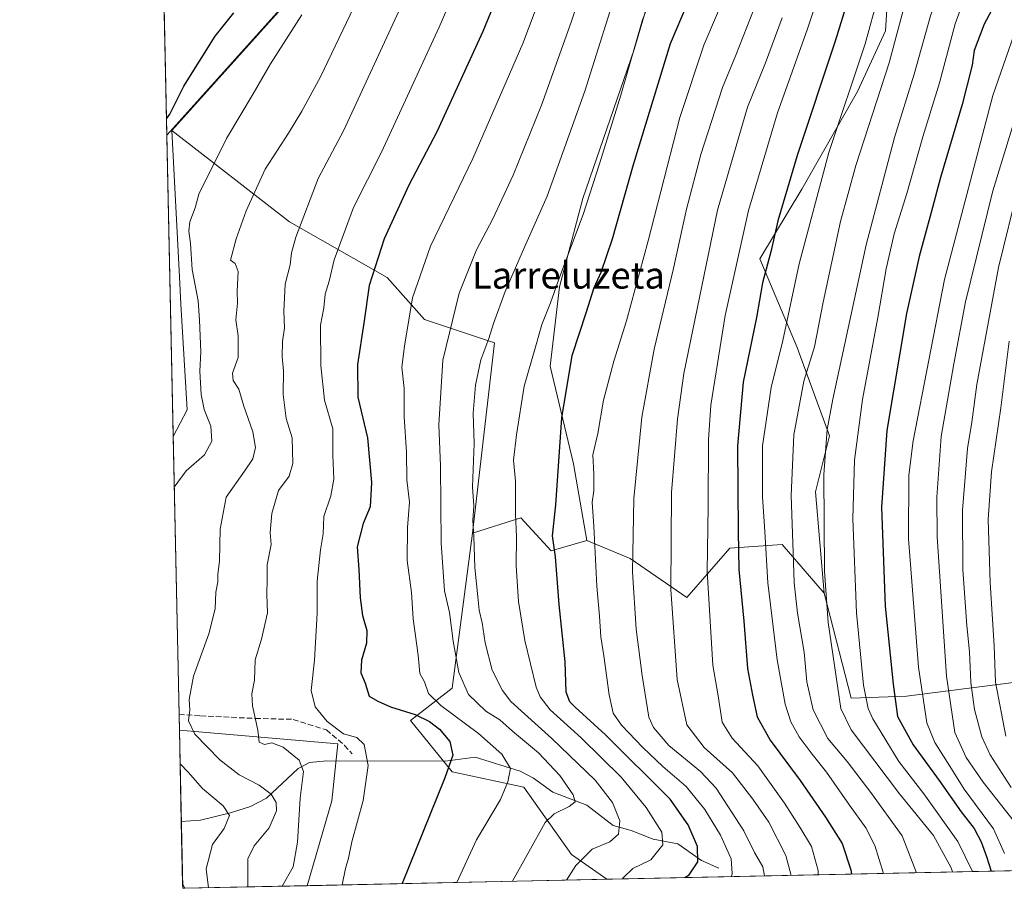
# Model space of a CAD drawing. Units: metres. Extents: x 644388 to 647835, y 4757713 to 4760099.
# Drawn here: x 644388 to 644682, y 4757713 to 4757973 of the extents above; entities that cross this region are included whole.
import ezdxf
from ezdxf.enums import TextEntityAlignment as Align

# ---------------------------------------------------------------- set-up
doc = ezdxf.new("R2010")
doc.units = ezdxf.units.M
doc.header["$MEASUREMENT"] = 0
doc.linetypes.add('DGN Style 3', pattern=[2.307223458686699, 1.648016756204785, -0.6592067024819142])
for name, color, linetype, lineweight in [('Arbolado forestal CxS', 92, 'Continuous', 0), ('Comarca CxS', 21, 'Continuous', 0), ('Comunidad Autónoma CxS', 142, 'Continuous', 0), ('Corriente natural lineal', 142, 'Continuous', 13), ('Curva de nivel maestra', 30, 'Continuous', 30), ('Curva de nivel normal', 30, 'Continuous', 0), ('Matorral CxS', 135, 'Continuous', 0), ('Municipio', 91, 'Continuous', 13), ('Municipio CxS', 4, 'Continuous', 0), ('Pastizal CxS', 92, 'Continuous', 0), ('Prado CxS', 92, 'Continuous', 0), ('Provincia CxS', 1, 'Continuous', 0), ('Senda', 7, 'DGN Style 3', 0), ('Texto cartográfico', 7, 'Continuous', 0)]:
    doc.layers.add(name, color=color, linetype=linetype, lineweight=lineweight)
doc.styles.add('Style-Arial', font='txt')

# ---------------------------------------------------------------- blocks, each defined once
blk = doc.blocks.new('*U11')
at = {"layer": 'Arbolado forestal CxS', "color": 92, "linetype": 'Continuous', "lineweight": 0}
blk.add_polyline3d([(644694.7034999998, 4758082.1711, 986.8712999999989), (644677.1303000003, 4758077.546900001, 985.929999999993), (644666.7440999999, 4758071.612299999, 986.368100000007), (644664.1815, 4758070.1479, 986.2458999999944), (644650.3079000004, 4758068.2983, 982.0770000000049), (644632.7346999999, 4758062.749299999, 977.1356999999989), (644623.4857000001, 4758062.749500001, 973.1760000000068), (644607.7622999996, 4758059.975099999, 966.8827000000019), (644605.3205000004, 4758059.267300001, 966.1750999999931), (644590.3161000004, 4758063.0571, 958.9162000000069), (644579.5062999995, 4758060.439300001, 955.4140000000043), (644537.4269000003, 4758045.9003, 940.7903999999982), (644524.9370999997, 4758040.6505, 936.8902999999991), (644522.3671000004, 4758038.380700001, 936.4360000000015), (644518.4571000002, 4758034.7807, 935.7635000000009), (644511.0571, 4758026.7009, 934.7884000000049), (644433.2379000002, 4757939.944499999, 924.8703999999999), (644435.4744999995, 4757896.090299999, 927.0834999999934), (644435.8936999999, 4757887.8729, 926.7801000000036), (644437.7878999999, 4757856.289899999, 926.9894000000058), (644433.6355, 4757848.238700001, 925.5148000000045), (644425.4776, 4758234.8891, 867.9379999999946)], dxfattribs=at)
for points in [[(644537.6971000005, 4757823.931299999, 969.4262000000017), (644546.8267000001, 4757814.038100001, 973.2220999999992), (644557.4785000002, 4757817.081700001, 977.8715999999986), (644570.4121000003, 4757811.754699999, 983.6061000000045), (644587.3904999997, 4757800.0615, 991.0201999999991), (644600.2282999996, 4757814.810900001, 997.2422999999982), (644615.9071000004, 4757815.9705, 1006.360700000005), (644628.5195000004, 4757801.387499999, 1013.714300000007), (644636.6017000005, 4757769.896500001, 1015.804199999999), (644653.1573000001, 4757770.470100001, 1025.677200000006), (644689.8586999997, 4757775.222300001, 1049.225600000005), (644689.0972999996, 4757756.1975, 1046.722399999999), (644700.1634999998, 4757729.690500001, 1043.145600000004), (644711.0478999997, 4757718.7981, 1048.110300000001), (644563.4749999996, 4757715.654800001, 967.3683000000019), (644552.8925000001, 4757723.0557, 962.4759000000049), (644538.6013000002, 4757743.276900001, 955.5463000000019), (644517.1539000003, 4757747.829299999, 949.3565999999993), (644504.7165000001, 4757763.2083, 949.609899999996), (644517.1542999997, 4757772.943299999, 957.3698000000004), (644523.2412999999, 4757819.365499999, 963.5366000000067)], [(644473.7323000003, 4757713.7432, 941.3034999999946), (644436.4900000002, 4757712.949999999, 926.1928000000044), (644435.4906000001, 4757760.319, 932.890400000004), (644482.9168999996, 4757756.201900001, 943.2789000000049), (644481.1382999998, 4757739.159299999, 942.4551000000066)]]:
    blk.add_polyline3d(points, close=True, dxfattribs=at)

msp = doc.modelspace()

# ---------------------------------------------------------------- linework, layer by layer
at = {"layer": 'Arbolado forestal CxS', "color": 92, "linetype": 'Continuous', "lineweight": 0, "extrusion": (-0.002904749386774381, 0.1376725837500937, 0.9904735342827559), "elevation": 654070.0398201133, "flags": 128}
msp.add_lwpolyline([(-744653.5924813859, -4697882.378248351), (-744653.5924813859, -4698190.658612332)], dxfattribs=at)
at = {"layer": 'Arbolado forestal CxS', "color": 92, "linetype": 'Continuous', "lineweight": 0, "extrusion": (0.005274736243026397, -0.2499939661073627, 0.9682330267386449), "elevation": -1185108.889401401, "flags": 128}
msp.add_lwpolyline([(744655.8994307371, 4592638.276612751), (744655.899430737, 4592666.517009072)], dxfattribs=at)
at = {"layer": 'Arbolado forestal CxS', "color": 92, "linetype": 'Continuous', "lineweight": 0, "extrusion": (-0.0004362863592153063, 0.02067554415284846, 0.999786142896668), "elevation": 99013.19057203319, "flags": 128}
msp.add_lwpolyline([(-744665.9112440816, -4742026.332353406), (-744665.9112440816, -4742045.012104748)], dxfattribs=at)
at = {"layer": 'Arbolado forestal CxS', "color": 92, "linetype": 'Continuous', "lineweight": 0, "extrusion": (-0.4779188007424351, -0.01017979522702762, 0.8783450299660428), "elevation": -355631.890990255, "flags": 128}
msp.add_lwpolyline([(-4742910.474616049, 655633.0571468899), (-4742910.474616049, 655474.9795327426)], dxfattribs=at)
at = {"layer": 'Arbolado forestal CxS', "color": 92, "linetype": 'Continuous', "lineweight": 0, "extrusion": (0.0003472739602790101, -0.01645860737347623, 0.9998644876402614), "elevation": -77155.46613829465, "flags": 128}
msp.add_lwpolyline([(744657.7221212696, 4742432.252863975), (744657.7221212697, 4742433.613551115)], dxfattribs=at)
at = {"layer": 'Arbolado forestal CxS', "color": 92, "linetype": 'Continuous', "lineweight": 0, "extrusion": (-0.01543572586769052, -0.0003299055478866561, 0.9998808076612267), "elevation": -10590.85849131986, "flags": 128}
msp.add_lwpolyline([(644374.650708258, 4757709.728626057), (644374.0096318118, 4757709.714926056)], dxfattribs=at)
at = {"layer": 'Arbolado forestal CxS', "color": 92, "linetype": 'Continuous', "lineweight": 0, "extrusion": (-0.3812289693625794, -0.008119077560709308, 0.9244449975516709), "elevation": -283450.1203812462, "flags": 128}
msp.add_lwpolyline([(-4742912.81862362, 689653.0750846195), (-4742912.81862362, 689613.4734861389)], dxfattribs=at)
at = {"layer": 'Arbolado forestal CxS', "color": 92, "linetype": 'Continuous', "lineweight": 0}
for points in [[(644666.7440999999, 4758071.612299999, 986.368100000007), (644670.5652999999, 4758064.558300001, 990.7054999999965), (644671.9589000001, 4758049.224300001, 998.2265999999945), (644667.7757000001, 4758025.5255, 1005.043699999995), (644658.0175000001, 4758017.161900001, 1003.354699999996), (644641.2903000005, 4758031.1021, 991.4557999999961), (644641.2905000001, 4758042.255100001, 988.306700000001), (644631.5324999997, 4758040.861300001, 983.5746000000073), (644624.5614999998, 4758026.920499999, 983.3962000000029), (644627.3488999996, 4758004.616699999, 989.0898000000016), (644637.1076999997, 4757997.646500001, 995.7719999999972), (644648.2593, 4757992.069300001, 1003.285699999993), (644646.8646999998, 4757969.765500001, 1006.074600000007), (644638.5005000001, 4757951.642700001, 1004.416800000006), (644621.7713000001, 4757922.3695, 1000.549400000004), (644609.2251000004, 4757901.459100001, 997.0584999999993), (644620.3762999997, 4757874.972899999, 1006.0815), (644630.1344999997, 4757848.485900001, 1014.292100000006), (644625.9512999998, 4757831.757300001, 1012.459700000007), (644628.5195000004, 4757801.387499999, 1013.714300000007)], [(644605.3205000004, 4758059.267300001, 966.1750999999931), (644590.3161000004, 4758063.0571, 958.9162000000069), (644579.5062999995, 4758060.439300001, 955.4140000000043), (644537.4269000003, 4758045.9003, 940.7903999999982), (644524.9370999997, 4758040.6505, 936.8902999999991), (644522.3671000004, 4758038.380700001, 936.4360000000015), (644518.4571000002, 4758034.7807, 935.7635000000009), (644511.0571, 4758026.7009, 934.7884000000049), (644433.2379000002, 4757939.944499999, 924.8703999999999)], [(644605.3205000004, 4758059.267300001, 966.1750999999931), (644588.3174999999, 4758035.285300001, 964.173299999995), (644582.7408999996, 4758001.829700001, 967.5945000000065), (644571.5883, 4757964.191299999, 968.154800000004), (644556.2537000002, 4757919.582900001, 967.524900000004), (644549.2833000004, 4757893.0963, 969.0627999999997), (644546.4939000001, 4757869.397700001, 971.0858000000007), (644553.4641000006, 4757840.1237, 975.6943999999932), (644557.4785000002, 4757817.081700001, 977.8715999999986)], [(644648.2593, 4757992.069300001, 1003.285699999993), (644646.8646999998, 4757969.765500001, 1006.074600000007), (644638.5005000001, 4757951.642700001, 1004.416800000006), (644621.7713000001, 4757922.3695, 1000.549400000004), (644609.2251000004, 4757901.459100001, 997.0584999999993), (644620.3762999997, 4757874.972899999, 1006.0815), (644630.1344999997, 4757848.485900001, 1014.292100000006), (644625.9512999998, 4757831.757300001, 1012.459700000007), (644628.5195000004, 4757801.387499999, 1013.714300000007), (644615.9071000004, 4757815.9705, 1006.360700000005), (644600.2282999996, 4757814.810900001, 997.2422999999982), (644587.3904999997, 4757800.0615, 991.0201999999991), (644570.4121000003, 4757811.754699999, 983.6061000000045), (644557.4785000002, 4757817.081700001, 977.8715999999986), (644553.4641000006, 4757840.1237, 975.6943999999932), (644546.4939000001, 4757869.397700001, 971.0858000000007), (644549.2833000004, 4757893.0963, 969.0627999999997), (644556.2537000002, 4757919.582900001, 967.524900000004), (644571.5883, 4757964.191299999, 968.154800000004), (644582.7408999996, 4758001.829700001, 967.5945000000065)], [(644433.2379000002, 4757939.944499999, 924.8703999999999), (644435.4744999995, 4757896.090299999, 927.0834999999934), (644435.8936999999, 4757887.8729, 926.7801000000036), (644437.7878999999, 4757856.289899999, 926.9894000000058), (644433.6355, 4757848.238700001, 925.5148000000045)], [(644557.4785000002, 4757817.081700001, 977.8715999999986), (644546.8267000001, 4757814.038100001, 973.2220999999992), (644537.6971000005, 4757823.931299999, 969.4262000000017), (644523.2412999999, 4757819.365499999, 963.5366000000067)], [(644523.2412999999, 4757819.365499999, 963.5366000000067), (644517.1542999997, 4757772.943299999, 957.3698000000004), (644504.7165000001, 4757763.2083, 949.609899999996), (644517.1539000003, 4757747.829299999, 949.3565999999993), (644538.6013000002, 4757743.276900001, 955.5463000000019), (644552.8925000001, 4757723.0557, 962.4759000000049), (644563.4748000001, 4757715.654899999, 967.3681999999973)], [(644557.4785000002, 4757817.081700001, 977.8715999999986), (644570.4121000003, 4757811.754699999, 983.6061000000045), (644587.3904999997, 4757800.0615, 991.0201999999991), (644600.2282999996, 4757814.810900001, 997.2422999999982), (644615.9071000004, 4757815.9705, 1006.360700000005), (644628.5195000004, 4757801.387499999, 1013.714300000007)], [(644628.5195000004, 4757801.387499999, 1013.714300000007), (644636.6017000005, 4757769.896500001, 1015.804199999999), (644653.1573000001, 4757770.470100001, 1025.677200000006), (644689.8586999997, 4757775.222300001, 1049.225600000005), (644689.0972999996, 4757756.1975, 1046.722399999999), (644700.1634999998, 4757729.690500001, 1043.145600000004), (644711.0477, 4757718.7982, 1048.110100000006)], [(644435.4906000001, 4757760.319, 932.890400000004), (644482.9168999996, 4757756.201900001, 943.2789000000049), (644481.1382999998, 4757739.159299999, 942.4551000000066), (644473.7323000003, 4757713.7434, 941.3034999999946)]]:
    msp.add_polyline3d(points, dxfattribs=at)
at = {"layer": 'Comarca CxS', "color": 21, "linetype": 'Continuous', "lineweight": 0, "flags": 128}
msp.add_lwpolyline([(644804.9381308842, 4757720.798026658), (644436.490001102, 4757712.949982399), (644431.7310423212, 4757938.503763686), (644417.1707535516, 4758628.597613947), (644407.5094000002, 4759086.5021), (644405.403999999, 4759186.2899), (644387.6800011023, 4760026.329982378), (644475.8170747862, 4760028.207206354), (644544.7852830612, 4760029.676125878), (645595.2227999987, 4760052.048900001), (646506.5445936329, 4760071.458651166), (646574.9729686575, 4760072.916073921), (647785.1000011283, 4760098.689982377), (647824.2921053176, 4758283.93709562), (647835.060001129, 4757785.3399824)], close=True, dxfattribs=at)
at = {"layer": 'Comunidad Autónoma CxS', "color": 142, "linetype": 'Continuous', "lineweight": 0, "flags": 128}
msp.add_lwpolyline([(644804.9381308842, 4757720.798026658), (644436.490001102, 4757712.949982399), (644431.7310423212, 4757938.503763686), (644417.1707535516, 4758628.597613947), (644407.5094000002, 4759086.5021), (644405.403999999, 4759186.2899), (644387.6800011023, 4760026.329982378), (644475.8170747862, 4760028.207206354), (644544.7852830612, 4760029.676125878), (645595.2227999987, 4760052.048900001), (646506.5445936329, 4760071.458651166), (646574.9729686575, 4760072.916073921), (647785.1000011283, 4760098.689982377), (647824.2921053176, 4758283.93709562), (647835.060001129, 4757785.3399824)], close=True, dxfattribs=at)
at = {"layer": 'Corriente natural lineal', "color": 142, "linetype": 'Continuous', "lineweight": 13, "extrusion": (0.003701302200730086, -0.007441286266608189, 0.9999654632139638), "elevation": -32092.07685299229, "flags": 128}
msp.add_lwpolyline([(644429.2883117278, 4757605.879932536), (644428.6184700483, 4757607.22656982)], dxfattribs=at)
at = {"layer": 'Corriente natural lineal', "color": 142, "linetype": 'Continuous', "lineweight": 13}
msp.add_polyline3d([(644597, 4757719, 976.8411999999954), (644591.824, 4757721.331, 974.1497999999993), (644584.6845000006, 4757726.2382, 971.1766000000061), (644577.2817000002, 4757727.680199999, 967.698900000003), (644570.7121000001, 4757730.3051, 965.4228000000004), (644565.324, 4757731.782199999, 963.3187999999938), (644557.4565000003, 4757737.826199999, 960.6392999999954), (644547.3103999998, 4757741.751499999, 957.7140000000073), (644541.5177999996, 4757745.9849, 956.5097999999998), (644537.5478999997, 4757748.073899999, 955.4300999999978), (644524.0081000002, 4757752.203500001, 951.2546000000002), (644515.0153999999, 4757751.0579, 948.8190999999933), (644479.6288999999, 4757751.091200001, 941.7170000000042), (644474.4778000005, 4757750.6512, 940.3225999999995), (644471.0517999995, 4757748.875, 939.1178999999975), (644461.5288000006, 4757739.999399999, 934.5383000000003), (644456.7906, 4757737.5055, 932.093599999993), (644450.7807999998, 4757735.529100001, 930.2630999999965), (644441.8443, 4757733.376, 927.474199999997), (644436.0674000002, 4757732.981799999, 925.8288999999932)], dxfattribs=at)
at = {"layer": 'Curva de nivel maestra', "color": 30, "linetype": 'Continuous', "lineweight": 30, "flags": 128}
for points, elevation in [([(644548.9100000003, 4758024.6801), (644526.3099999997, 4757969.600099999), (644512.5999999996, 4757939.520099999), (644504.1799999997, 4757923.600099999), (644496.8200000003, 4757907.520099999), (644492.3399999999, 4757893.530099999), (644490.7400000002, 4757882.2501), (644488.7999999998, 4757869.870100001), (644488.9000000004, 4757860.090100001), (644491.8399999999, 4757847.840100001), (644493.0199999996, 4757834.540100001), (644492.5999999996, 4757827.210100001), (644490.4600000001, 4757822.1801), (644488.7400000002, 4757815.2601), (644489.2300000006, 4757808.4801), (644489.6200000001, 4757799.920100001), (644490.3499999996, 4757794.6801), (644491.6399999997, 4757790.1601), (644491.54, 4757786.340100001), (644490.04, 4757781.2601), (644489.8099999997, 4757777.5001), (644491.0899999999, 4757774.4001), (644492.2800000003, 4757770.5001), (644494.8799999999, 4757769.040100001), (644498.6600000003, 4757767.2601), (644506.0499999998, 4757765.0001), (644510.3700000001, 4757762.9001), (644513.3700000001, 4757760.6501), (644516.4900000002, 4757756.9301), (644517.3200000003, 4757752.860099999), (644514.9900000002, 4757746.020099999), (644502.2024999997, 4757714.3499)], 950), ([(644640.2100000001, 4757993.890100001), (644631.79, 4757966.6601), (644620.3799999999, 4757932.4001), (644614.6699999999, 4757912.850099999), (644612.6699999999, 4757904.020099999), (644610.0800000001, 4757894.270099999), (644608.2100000001, 4757883.950099999), (644604.2199999997, 4757864.520099999), (644602.5800000001, 4757845.520099999), (644602.79, 4757819.850099999), (644602.9800000006, 4757808.450099999), (644604.4100000003, 4757793.0101), (644605.5999999996, 4757778.7601), (644607.0800000001, 4757770.790100001), (644608.4800000006, 4757764.300100001), (644612.2999999998, 4757757.340100001), (644621.3200000003, 4757745.2401), (644628.8600000005, 4757734.2301), (644633.8499999996, 4757726.380100001), (644636.5199999996, 4757718.470100001), (644636.6508, 4757717.2137)], 1000), ([(644682.9800000006, 4757984.1801), (644676.3600000005, 4757971.8201), (644673.4000000004, 4757963.850099999), (644672.8300000001, 4757959.520099999), (644669.8600000005, 4757947.6801), (644663.3099999997, 4757925.840100001), (644660.54, 4757915.420100001), (644656.9000000004, 4757902.200099999), (644653.1799999997, 4757885.120100001), (644647.2999999998, 4757850.120100001), (644645.6799999997, 4757827.100099999), (644646.7800000003, 4757797.5101), (644649.1200000001, 4757774.100099999), (644650.4600000001, 4757764.4301), (644655.1500000004, 4757755.9001), (644662.9400000004, 4757745.290100001), (644669.5099999999, 4757735.9001), (644673.3600000005, 4757730.850099999), (644675.5, 4757726.850099999), (644677.1100000005, 4757722.520099999), (644678.5207000002, 4757718.1055)], 1025), ([(644586.7625000002, 4757716.151000001), (644588.04, 4757717.020099999), (644590.6500000004, 4757720.870100001), (644590.5899999999, 4757725.450099999), (644587.7999999998, 4757731.9901), (644582.4500000002, 4757739.6501), (644563.0899999999, 4757758.950099999), (644553.9699999997, 4757767.1601), (644552.4000000004, 4757768.8201), (644551.29, 4757771.7401), (644550.9500000002, 4757780.8201), (644549.1699999999, 4757797.950099999), (644548.0700000003, 4757812.2601), (644547.1799999997, 4757818.520099999), (644548.1399999997, 4757827.800100001), (644549.9800000006, 4757853.850099999), (644553.0599999997, 4757872.520099999), (644557.3399999999, 4757885.600099999), (644559.6200000001, 4757892.870100001), (644561.7599999999, 4757897.5101), (644565.1500000004, 4757907.4801), (644571.4500000002, 4757929.7601), (644582.5300000003, 4757965.950099999), (644587.6200000001, 4757977.9301)], 975), ([(644431.6267999997, 4757943.445499999), (644432.6399999997, 4757944.850099999), (644436.7999999998, 4757953.1801), (644446.2199999997, 4757968.200099999), (644451.7999999998, 4757975.190099999)], 925), ([(644586.7621999999, 4757716.150800001), (644586.7625000002, 4757716.151000001)], 975), ([(644636.6508, 4757717.2137), (644636.6508, 4757717.213400001)], 1000), ([(644678.5207000002, 4757718.1055), (644678.5208000002, 4757718.1053)], 1025)]:
    msp.add_lwpolyline(points, dxfattribs=dict(at, elevation=elevation))
at = {"layer": 'Curva de nivel normal', "color": 30, "linetype": 'Continuous', "lineweight": 0, "flags": 128}
for points, elevation in [([(644519.5599999997, 4758015.560000001), (644484.7199999997, 4757940.039999999), (644477.04, 4757925.52), (644470.3600000005, 4757908.02), (644469.0899999999, 4757903.27), (644468.5999999996, 4757899.66), (644467.1200000001, 4757893.930000001), (644466.7199999997, 4757885.82), (644466.9199999999, 4757880.850000001), (644466.3099999997, 4757876.699999999), (644466.25, 4757872.25), (644466.6699999999, 4757867.980000001), (644466.54, 4757860.880000001), (644467.4900000002, 4757853.680000001), (644469.25, 4757847.890000001), (644469.4500000002, 4757840.15), (644468.3600000005, 4757836.380000001), (644465.1100000005, 4757832.15), (644463.1399999997, 4757825.180000001), (644462.6699999999, 4757819.52), (644462.9199999999, 4757815.890000001), (644461.7400000002, 4757809.859999999), (644461.7599999999, 4757805.560000001), (644461.6299999999, 4757800.92), (644461.8600000005, 4757795.480000001), (644460.0899999999, 4757787.550000001), (644458.2100000001, 4757781.34), (644457.9500000002, 4757775.310000001), (644457.1699999999, 4757771.180000001), (644457.3799999999, 4757767.58), (644458.9199999999, 4757760.350000001), (644459.3899999997, 4757756.689999999), (644460.9900000002, 4757756), (644463.1699999999, 4757756.5), (644466.5800000001, 4757755.220000001), (644471.3499999996, 4757751.359999999), (644472.5899999999, 4757747.949999999), (644471.6900000004, 4757739.92), (644470.8300000001, 4757726.77), (644469.5, 4757719.380000001), (644466.2243999997, 4757713.5833)], 940), ([(644666.8822, 4757717.8574), (644666.5599999997, 4757719.09), (644661.2699999996, 4757728.800000001), (644651.0999999996, 4757741.300000001), (644636.5599999997, 4757760.42), (644633.54, 4757766.77), (644629.6799999997, 4757792.58), (644628.6100000005, 4757807.800000001), (644628.3899999997, 4757836.91), (644629.4000000004, 4757850.33), (644631.0999999996, 4757859.480000001), (644641.1200000001, 4757905.699999999), (644649.5499999998, 4757937.800000001), (644655.4400000004, 4757956.800000001), (644660.2999999998, 4757974.300000001), (644666.9600000001, 4757992.720000001), (644674.3600000005, 4758004.880000001), (644683.0800000001, 4758014.880000001)], 1015), ([(644672.8646000001, 4757717.984800001), (644668.4900000002, 4757727.02), (644658.3700000001, 4757741.27), (644650.8200000003, 4757750.960000001), (644643.0599999997, 4757763.680000001), (644641.6600000003, 4757766.84), (644640.25, 4757773.77), (644638.1600000003, 4757795.470000001), (644637.0800000001, 4757823.67), (644637.5899999999, 4757841.230000001), (644639.9699999997, 4757859.380000001), (644644.5800000001, 4757883.9), (644647.04, 4757898.52), (644649.4400000004, 4757909), (644653.2000000002, 4757921.100000001), (644658.0499999998, 4757938), (644663.0599999997, 4757954.180000001), (644667.6799999997, 4757971.850000001), (644670.7100000001, 4757980.180000001), (644676.0099999999, 4757990.180000001), (644682.0199999996, 4757998.850000001), (644689.0300000003, 4758006.66)], 1020), ([(644484.2632999998, 4757713.967599999), (644485.25, 4757718.890000001), (644486.0599999997, 4757722.02), (644487.1200000001, 4757726.92), (644490.4900000002, 4757739.210000001), (644492.04, 4757749.779999999), (644490.8200000003, 4757756.029999999), (644488.5899999999, 4757758.130000001), (644484.5700000003, 4757759.26), (644479.7199999997, 4757762.92), (644476.0999999996, 4757767.300000001), (644474.9400000004, 4757772.180000001), (644475.9500000002, 4757781.24), (644476.7300000006, 4757795.380000001), (644476.7199999997, 4757804.980000001), (644477.7000000002, 4757814.350000001), (644478.54, 4757819.16), (644478.7300000006, 4757824.279999999), (644480.8099999997, 4757830.5), (644481.7199999997, 4757835.550000001), (644481.4299999997, 4757842.720000001), (644481.3799999999, 4757850.560000001), (644478.9400000004, 4757859.140000001), (644477.8499999996, 4757869.59), (644477.7100000001, 4757881.630000001), (644478.6799999997, 4757886.83), (644479.0999999996, 4757890.91), (644480.3700000001, 4757894.850000001), (644481.8600000005, 4757901.180000001), (644487.5599999997, 4757916.850000001), (644495.9900000002, 4757933.49), (644513.29, 4757970.880000001), (644527.3499999996, 4758003.449999999)], 945), ([(644626.7095999997, 4757717.001700001), (644626.75, 4757718.300000001), (644624.7000000002, 4757725.52), (644621.2100000001, 4757731.27), (644616.6699999999, 4757738.480000001), (644608.6100000005, 4757749.67), (644600.9400000004, 4757757.92), (644598, 4757762.720000001), (644596.7699999996, 4757770.630000001), (644595.1799999997, 4757779.77), (644593.5, 4757807.850000001), (644593.7699999996, 4757827.310000001), (644593.9000000004, 4757847.27), (644594.5300000003, 4757857.619999999), (644598.8600000005, 4757884.5), (644605.9000000004, 4757915.939999999), (644614.54, 4757945.220000001), (644623.4299999997, 4757970.060000001), (644632.7999999998, 4757998.33)], 995), ([(644518.5318999998, 4757714.6974), (644524.4299999997, 4757727.460000001), (644531.5899999999, 4757739.52), (644533.7800000003, 4757744.850000001), (644534.5599999997, 4757748.850000001), (644532.0300000003, 4757753.119999999), (644525.0599999997, 4757759.32), (644513.7100000001, 4757767.720000001), (644510.0999999996, 4757771.310000001), (644508.8399999999, 4757774.75), (644507.4199999999, 4757777.34), (644506.9199999999, 4757782.779999999), (644505.4900000002, 4757793.630000001), (644504.9199999999, 4757801.58), (644503.7000000002, 4757811.180000001), (644503.7999999998, 4757820.99), (644504.3799999999, 4757828.58), (644503.6100000005, 4757835.33), (644503.5199999996, 4757843.560000001), (644502.79, 4757854.199999999), (644502.7400000002, 4757862.689999999), (644502.1100000005, 4757869.02), (644502.8899999997, 4757875.300000001), (644505.2300000006, 4757889.82), (644510.6200000001, 4757905.34), (644523.3200000003, 4757931.5), (644538.29, 4757965.980000001), (644549.8700000001, 4757996.720000001)], 955), ([(644535.1782999998, 4757715.051999999), (644544.9900000002, 4757732.699999999), (644547.6600000003, 4757735.25), (644552.1900000004, 4757737.42), (644553.9600000001, 4757738.83), (644553.3600000005, 4757740.91), (644549.3700000001, 4757746.789999999), (644542.9800000006, 4757753.560000001), (644535.2100000001, 4757760.060000001), (644531.3799999999, 4757763.4), (644527.2599999999, 4757766.050000001), (644522.0599999997, 4757770.960000001), (644519.1200000001, 4757777.58), (644517.4299999997, 4757786.960000001), (644516.3399999999, 4757795.529999999), (644514.8899999997, 4757802.09), (644513.8200000003, 4757816.350000001), (644513.6500000004, 4757839.52), (644513.1600000003, 4757851.74), (644514.3399999999, 4757871.15), (644519.25, 4757891.26), (644524.4500000002, 4757904.180000001), (644529.3200000003, 4757913.52), (644535.3899999997, 4757926.52), (644543.8600000005, 4757947.560000001), (644552.7800000003, 4757972.359999999), (644559.4000000004, 4757992.560000001)], 960), ([(644551.3219999997, 4757715.3959), (644554.1600000003, 4757719.779999999), (644559.0300000003, 4757724.680000001), (644564.3300000001, 4757726.850000001), (644566.9100000003, 4757729.180000001), (644567.2999999998, 4757733.180000001), (644565.1799999997, 4757738.66), (644559.9100000003, 4757745.380000001), (644546.9600000001, 4757757.82), (644534.7400000002, 4757768.939999999), (644532.1900000004, 4757772.199999999), (644529.1100000005, 4757778.33), (644527.0300000003, 4757786.460000001), (644526.1299999999, 4757792.449999999), (644525.2199999997, 4757796.279999999), (644524.8700000001, 4757800.220000001), (644523.9100000003, 4757809), (644523.6200000001, 4757818.350000001), (644523.3499999996, 4757823.140000001), (644523.6500000004, 4757827.51), (644523.2400000002, 4757833.180000001), (644523.6799999997, 4757846.220000001), (644523.4600000001, 4757855.32), (644524.1200000001, 4757863.640000001), (644525.7000000002, 4757871.230000001), (644528.1399999997, 4757877.67), (644529.4800000006, 4757882.119999999), (644533, 4757891.67), (644538.8099999997, 4757905.039999999), (644545.5999999996, 4757920.279999999), (644556.8300000001, 4757951.75), (644567.7300000006, 4757986.34)], 965), ([(644455.9787999997, 4757713.3652), (644456.0199999996, 4757721.77), (644457.8399999999, 4757725.66), (644462.3300000001, 4757731.07), (644464.5999999996, 4757736.16), (644464.4299999997, 4757738.619999999), (644462.9500000002, 4757741.140000001), (644459.3399999999, 4757743.859999999), (644453.4000000004, 4757746.930000001), (644447.5999999996, 4757751.460000001), (644440.1200000001, 4757759.15), (644438.1900000004, 4757763.08), (644438.5700000003, 4757766.4), (644438.3799999999, 4757769.49), (644439.6900000004, 4757776.52), (644444.2599999999, 4757789.180000001), (644446.1600000003, 4757796.710000001), (644446.3799999999, 4757801.619999999), (644447, 4757804.710000001), (644446.9699999997, 4757806.980000001), (644447.54, 4757811.02), (644447.7100000001, 4757820.539999999), (644449.4900000002, 4757830.09), (644454.9900000002, 4757837.850000001), (644457.4800000006, 4757841.600000001), (644458.2699999996, 4757844.949999999), (644457.5099999999, 4757849.720000001), (644454.7300000006, 4757857.32), (644453.2599999999, 4757862.439999999), (644451.6299999999, 4757865.07), (644451.4199999999, 4757867.279999999), (644453.0599999997, 4757871.92), (644453.0499999998, 4757878.4), (644452.4199999999, 4757883.210000001), (644452.9199999999, 4757888.180000001), (644452.8200000003, 4757891.850000001), (644453.0599999997, 4757897.74), (644452.1500000004, 4757900.060000001), (644450.8099999997, 4757901.07), (644452.4500000002, 4757907.52), (644455.4900000002, 4757915.850000001), (644461.1799999997, 4757928.369999999), (644468.1299999999, 4757939.119999999), (644472.1200000001, 4757945.75), (644477.7000000002, 4757956.029999999), (644489.9100000003, 4757981.619999999)], 935), ([(644578.0599999997, 4757983.210000001), (644574.1500000004, 4757973.050000001), (644567.6399999997, 4757950.529999999), (644561.2000000002, 4757929.99), (644556.3499999996, 4757914.779999999), (644549.3799999999, 4757896.180000001), (644546.6200000001, 4757888.27), (644543.9800000006, 4757881.850000001), (644542.2100000001, 4757875.480000001), (644538.7199999997, 4757863.369999999), (644536.4500000002, 4757848.75), (644535.5099999999, 4757841.15), (644536.0599999997, 4757834.92), (644536.0700000003, 4757824.980000001), (644536.4400000004, 4757818.180000001), (644536.3300000001, 4757809.58), (644537.0300000003, 4757798.890000001), (644538.9000000004, 4757787.180000001), (644542.3200000003, 4757773.16), (644543.4400000004, 4757770.289999999), (644546.4900000002, 4757766.430000001), (644555.7800000003, 4757758.050000001), (644567.7400000002, 4757746.25), (644575.2199999997, 4757737.16), (644579.8600000005, 4757729.720000001), (644580.1600000003, 4757726), (644576.6399999997, 4757721.480000001), (644571.2599999999, 4757718.9), (644568.3200000003, 4757716.140000001), (644568.0980000002, 4757715.7533)], 970), ([(644600.7485999997, 4757716.448799999), (644600.9400000004, 4757717.34), (644600.6500000004, 4757721.76), (644597.5, 4757728.850000001), (644592.8200000003, 4757736.550000001), (644587.2300000006, 4757743.42), (644580.2400000002, 4757749.430000001), (644574.1900000004, 4757755.09), (644567.8499999996, 4757761.850000001), (644565.3799999999, 4757765.4), (644564.1500000004, 4757770.9), (644562.5899999999, 4757782.619999999), (644561.6900000004, 4757788.25), (644561.25, 4757794.51), (644560.4000000004, 4757803.439999999), (644559.5599999997, 4757821.41), (644559.0700000003, 4757828.630000001), (644559.5099999999, 4757831.960000001), (644559.5099999999, 4757836.960000001), (644559.2400000002, 4757842.76), (644560.7699999996, 4757849.180000001), (644562.4000000004, 4757859.180000001), (644565.4900000002, 4757870.859999999), (644569.3700000001, 4757882.949999999), (644575.8399999999, 4757906.9), (644585.2599999999, 4757943.859999999), (644592.5300000003, 4757965.51), (644600.0499999998, 4757983.4)], 980), ([(644646.3057000004, 4757717.4191), (644643.6500000004, 4757725.75), (644640.9699999997, 4757731.060000001), (644636.04, 4757737.84), (644629.1900000004, 4757747.730000001), (644624.8899999997, 4757753.130000001), (644621.0499999998, 4757758.359999999), (644618.4900000002, 4757762.810000001), (644616.7800000003, 4757768.140000001), (644614.4699999997, 4757781.34), (644611.5899999999, 4757804.470000001), (644610.7199999997, 4757819.850000001), (644610, 4757830.180000001), (644610.0899999999, 4757845.460000001), (644612.6600000003, 4757862.939999999), (644616.0999999996, 4757876.99), (644620.9699999997, 4757899.970000001), (644629.9299999997, 4757933.33), (644640.7400000002, 4757965.9), (644644.6500000004, 4757980.17)], 1005), ([(644656.1178000001, 4757717.6281), (644651.8300000001, 4757728.720000001), (644642.1699999999, 4757742.09), (644635.3600000005, 4757750.930000001), (644629.5999999996, 4757757.800000001), (644625.1900000004, 4757766.380000001), (644623.2699999996, 4757774.800000001), (644622.4699999997, 4757783.720000001), (644620.5199999996, 4757795.350000001), (644619.4800000006, 4757804.470000001), (644619.2599999999, 4757813.5), (644618.6299999999, 4757830.600000001), (644619.4000000004, 4757848.76), (644622.4500000002, 4757864.83), (644625.5899999999, 4757875.100000001), (644628.2199999997, 4757888.52), (644633.3600000005, 4757912.67), (644637.9800000006, 4757929.480000001), (644647.9800000006, 4757960.24), (644653.0599999997, 4757979.359999999)], 1010), ([(644433.9551999997, 4757833.087099999), (644437.4800000006, 4757838.02), (644443.0300000003, 4757842.76), (644445.1900000004, 4757846.9), (644444.8700000001, 4757851.380000001), (644442.9299999997, 4757856.4), (644441.9800000006, 4757860.84), (644441.6299999999, 4757867.890000001), (644441.9500000002, 4757873.689999999), (644441.5199999996, 4757883.17), (644441.1100000005, 4757888.960000001), (644439.2800000003, 4757898.289999999), (644438.8200000003, 4757906.039999999), (644438.29, 4757909.810000001), (644438.6600000003, 4757912.600000001), (644440.2400000002, 4757916.74), (644441.3099999997, 4757920.850000001), (644449.5599999997, 4757937.51), (644457.6200000001, 4757950.91), (644462.7999999998, 4757959.92), (644472.0999999996, 4757974.619999999)], 930), ([(644610.6264000004, 4757716.659200001), (644610.1799999997, 4757719.4), (644607.6699999999, 4757723.66), (644604.4299999997, 4757730.16), (644596.1299999999, 4757742.99), (644591.5099999999, 4757747.91), (644582.04, 4757755.74), (644577.4199999999, 4757761.08), (644576.0199999996, 4757764.210000001), (644574.0599999997, 4757776.730000001), (644572.2300000006, 4757790.560000001), (644571.0999999996, 4757807.710000001), (644571.5, 4757829.720000001), (644573.9000000004, 4757854.09), (644577.6200000001, 4757874.480000001), (644583.3399999999, 4757898.16), (644587.29, 4757916.34), (644591.5800000001, 4757932.76), (644598.04, 4757952.83), (644602.0199999996, 4757962.49), (644607.54, 4757976.439999999)], 985), ([(644618.5931000002, 4757716.8288), (644617, 4757722.74), (644611.9699999997, 4757732.75), (644607.1100000005, 4757739.640000001), (644601.0499999998, 4757747.58), (644592.6200000001, 4757755.15), (644587.4199999999, 4757761.949999999), (644584.54, 4757775.529999999), (644582.6100000005, 4757802.430000001), (644582.7599999999, 4757831.52), (644584.5499999998, 4757853.49), (644586.5199999996, 4757867.180000001), (644596.5999999996, 4757916.060000001), (644605.5300000003, 4757946.880000001), (644610.9299999997, 4757960.17), (644615.9100000003, 4757973.640000001)], 990), ([(644682.5099999999, 4757723.369999999), (644679.2000000002, 4757730.730000001), (644670.4299999997, 4757742.65), (644666.1699999999, 4757749.57), (644661.6799999997, 4757756.66), (644659.1900000004, 4757762.470000001), (644656.7599999999, 4757779.230000001), (644653.7300000006, 4757817.640000001), (644653.8899999997, 4757836.74), (644655.1399999997, 4757847), (644664.5, 4757895.300000001), (644678.9900000002, 4757950.4), (644686.8600000005, 4757973.060000001)], 1030), ([(644690.2100000001, 4757958.310000001), (644679.0199999996, 4757921.850000001), (644670.8300000001, 4757888.65), (644667.3200000003, 4757870.060000001), (644663.5599999997, 4757848.32), (644662.2400000002, 4757830.140000001), (644662.3399999999, 4757818.26), (644665.0800000001, 4757776.539999999), (644667.6500000004, 4757759.66), (644670.9800000006, 4757752.100000001), (644676.0999999996, 4757744.720000001), (644685.3600000005, 4757732.980000001)], 1035), ([(644686.7400000002, 4757923.640000001), (644680.6900000004, 4757898.92), (644674.2199999997, 4757863.869999999), (644672.6600000003, 4757852.609999999), (644671.4199999999, 4757844.640000001), (644669.8799999999, 4757826.26), (644670.04, 4757808.300000001), (644671.1699999999, 4757791.689999999), (644671.9800000006, 4757783.76), (644672.3600000005, 4757774.640000001), (644673.5199999996, 4757766.51), (644675.7400000002, 4757758.350000001), (644678.2199999997, 4757752.980000001), (644684.5300000003, 4757743.140000001)], 1040), ([(644683.9000000004, 4757876.82), (644681.3799999999, 4757856.91), (644678.6200000001, 4757837.74), (644677.6299999999, 4757823.380000001), (644678.1799999997, 4757804.52), (644679.3499999996, 4757785.550000001), (644679.8099999997, 4757774.65), (644682.9199999999, 4757758.52)], 1045), ([(644444.1573000001, 4757713.113399999), (644443.4900000002, 4757718.83), (644445.3700000001, 4757726.039999999), (644448.8600000005, 4757730.869999999), (644450.5, 4757734.720000001), (644448.5700000003, 4757737.65), (644442.4400000004, 4757742.84), (644438.0800000001, 4757747.730000001), (644435.7026000004, 4757750.2708)], 930)]:
    msp.add_lwpolyline(points, dxfattribs=dict(at, elevation=elevation))
at = {"layer": 'Matorral CxS', "color": 135, "linetype": 'Continuous', "lineweight": 0, "extrusion": (-0.002096486121963053, 0.09936699329903036, 0.9950486447348446), "elevation": 472342.9601267764, "flags": 128}
msp.add_lwpolyline([(-744650.9753249598, -4719535.253731779), (-744650.97532496, -4719618.891669999)], dxfattribs=at)
at = {"layer": 'Matorral CxS', "color": 135, "linetype": 'Continuous', "lineweight": 0, "extrusion": (0.004112935179922264, -0.1948745881021523, 0.9808195443995916), "elevation": -923601.063916719, "flags": 128}
msp.add_lwpolyline([(744684.7950370527, 4652309.840877324), (744684.7950370526, 4652314.648540376)], dxfattribs=at)
at = {"layer": 'Matorral CxS', "color": 135, "linetype": 'Continuous', "lineweight": 0, "extrusion": (-0.2787919233497072, -0.005938518015161842, 0.9603331700398329), "elevation": -207023.8752452873, "flags": 128}
msp.add_lwpolyline([(-4742910.000672759, 716426.6197609858), (-4742910.000672759, 716333.1490157403)], dxfattribs=at)
at = {"layer": 'Matorral CxS', "color": 135, "linetype": 'Continuous', "lineweight": 0}
msp.add_polyline3d([(644523.2412999999, 4757819.365499999, 963.5366000000067), (644517.1542999997, 4757772.943299999, 957.3698000000004), (644504.7165000001, 4757763.2083, 949.609899999996), (644517.1539000003, 4757747.829299999, 949.3565999999993), (644538.6013000002, 4757743.276900001, 955.5463000000019), (644552.8925000001, 4757723.0557, 962.4759000000049), (644563.4749999996, 4757715.654800001, 967.3683000000019), (644473.7323000003, 4757713.7432, 941.3034999999946), (644481.1382999998, 4757739.159299999, 942.4551000000066), (644482.9168999996, 4757756.201900001, 943.2789000000049), (644435.4906000001, 4757760.319, 932.890400000004), (644433.6355, 4757848.238700001, 925.5148000000045), (644437.7878999999, 4757856.289899999, 926.9894000000058), (644435.8936999999, 4757887.8729, 926.7801000000036), (644435.4744999995, 4757896.090299999, 927.0834999999934), (644433.2379000002, 4757939.944499999, 924.8703999999999), (644468.4304999998, 4757912.6139, 937.914499999999), (644497.7045, 4757895.885500001, 950.8172999999952), (644508.8561000006, 4757883.339299999, 956.0237000000053), (644529.7664999999, 4757876.368899999, 964.556500000006)], close=True, dxfattribs=at)
for points in [[(644433.2379000002, 4757939.944499999, 924.8703999999999), (644468.4304999998, 4757912.6139, 937.914499999999), (644497.7045, 4757895.885500001, 950.8172999999952), (644508.8561000006, 4757883.339299999, 956.0237000000053), (644529.7664999999, 4757876.368899999, 964.556500000006), (644523.2412999999, 4757819.365499999, 963.5366000000067)], [(644433.2379000002, 4757939.944499999, 924.8703999999999), (644435.4744999995, 4757896.090299999, 927.0834999999934), (644435.8936999999, 4757887.8729, 926.7801000000036), (644437.7878999999, 4757856.289899999, 926.9894000000058), (644433.6355, 4757848.238700001, 925.5148000000045)], [(644523.2412999999, 4757819.365499999, 963.5366000000067), (644517.1542999997, 4757772.943299999, 957.3698000000004), (644504.7165000001, 4757763.2083, 949.609899999996), (644517.1539000003, 4757747.829299999, 949.3565999999993), (644538.6013000002, 4757743.276900001, 955.5463000000019), (644552.8925000001, 4757723.0557, 962.4759000000049), (644563.4748000001, 4757715.654899999, 967.3681999999973)], [(644435.4906000001, 4757760.319, 932.890400000004), (644482.9168999996, 4757756.201900001, 943.2789000000049), (644481.1382999998, 4757739.159299999, 942.4551000000066), (644473.7323000003, 4757713.7434, 941.3034999999946)]]:
    msp.add_polyline3d(points, dxfattribs=at)
at = {"layer": 'Municipio', "color": 91, "linetype": 'Continuous', "lineweight": 13, "flags": 128}
msp.add_lwpolyline([(644843.713000001, 4758148.659999998), (644803.6160000003, 4758134.234999998), (644786.3470000002, 4758128.411), (644733.9580000007, 4758110.74), (644635.5630000018, 4758078.623000001), (644579.3990000011, 4758060.545), (644537.3180000007, 4758046.003), (644524.8339999998, 4758040.756), (644522.2630000005, 4758038.482000002), (644518.3510000014, 4758034.878000001), (644510.9470000013, 4758026.798000001), (644431.8590000013, 4757938.628000002), (644431.7310423218, 4757938.503763688)], dxfattribs=at)
msp.add_lwpolyline([(644843.713000001, 4758148.659999998), (644803.6160000003, 4758134.234999998), (644786.3470000002, 4758128.411), (644733.9580000007, 4758110.74), (644635.5630000018, 4758078.623000001), (644579.3990000011, 4758060.545), (644537.3180000007, 4758046.003), (644524.8339999998, 4758040.756), (644522.2630000005, 4758038.482000002), (644518.3510000014, 4758034.878000001), (644510.9470000013, 4758026.798000001), (644431.8590000013, 4757938.628000002), (644431.7310423218, 4757938.503763688)], dxfattribs=at)
at = {"layer": 'Municipio CxS', "color": 4, "linetype": 'Continuous', "lineweight": 0, "flags": 128}
for points in [[(644843.7129800002, 4758148.659999999), (644803.6159999997, 4758134.234999999), (644786.3469999996, 4758128.411), (644733.9580000001, 4758110.74), (644635.562999999, 4758078.622999999), (644579.3990000006, 4758060.545), (644537.3180000001, 4758046.003000001), (644524.8339999992, 4758040.755999999), (644522.263, 4758038.482000001), (644518.3510000008, 4758034.878000001), (644510.9470000007, 4758026.798000001), (644431.8590000008, 4757938.628000001), (644431.7310423212, 4757938.503763686), (644417.1707535516, 4758628.597613947)], [(647835.060001129, 4757785.3399824), (644804.9381308842, 4757720.798026658), (644436.490001102, 4757712.949982399), (644431.7310423212, 4757938.503763686), (644431.8590000008, 4757938.628000001), (644510.9470000007, 4758026.798000001), (644518.3510000008, 4758034.878000001), (644522.263, 4758038.482000001), (644524.8339999992, 4758040.755999999), (644537.3180000001, 4758046.003000001), (644579.3990000006, 4758060.545), (644635.562999999, 4758078.622999999), (644733.9580000001, 4758110.74), (644786.3469999996, 4758128.411), (644803.6159999997, 4758134.234999999), (644843.7129800002, 4758148.659999999)]]:
    msp.add_lwpolyline(points, dxfattribs=at)
at = {"layer": 'Pastizal CxS', "color": 92, "linetype": 'Continuous', "lineweight": 0}
for points in [[(644666.7440999999, 4758071.612299999, 986.368100000007), (644670.5652999999, 4758064.558300001, 990.7054999999965), (644671.9589000001, 4758049.224300001, 998.2265999999945), (644667.7757000001, 4758025.5255, 1005.043699999995), (644658.0175000001, 4758017.161900001, 1003.354699999996), (644641.2903000005, 4758031.1021, 991.4557999999961), (644641.2905000001, 4758042.255100001, 988.306700000001), (644631.5324999997, 4758040.861300001, 983.5746000000073), (644624.5614999998, 4758026.920499999, 983.3962000000029), (644627.3488999996, 4758004.616699999, 989.0898000000016), (644637.1076999997, 4757997.646500001, 995.7719999999972), (644648.2593, 4757992.069300001, 1003.285699999993), (644646.8646999998, 4757969.765500001, 1006.074600000007), (644638.5005000001, 4757951.642700001, 1004.416800000006), (644621.7713000001, 4757922.3695, 1000.549400000004), (644609.2251000004, 4757901.459100001, 997.0584999999993), (644620.3762999997, 4757874.972899999, 1006.0815), (644630.1344999997, 4757848.485900001, 1014.292100000006), (644625.9512999998, 4757831.757300001, 1012.459700000007), (644628.5195000004, 4757801.387499999, 1013.714300000007)], [(644689.8586999997, 4757775.222300001, 1049.225600000005), (644653.1573000001, 4757770.470100001, 1025.677200000006), (644636.6017000005, 4757769.896500001, 1015.804199999999), (644628.5195000004, 4757801.387499999, 1013.714300000007), (644625.9512999998, 4757831.757300001, 1012.459700000007), (644630.1344999997, 4757848.485900001, 1014.292100000006), (644620.3762999997, 4757874.972899999, 1006.0815), (644609.2251000004, 4757901.459100001, 997.0584999999993), (644621.7713000001, 4757922.3695, 1000.549400000004), (644638.5005000001, 4757951.642700001, 1004.416800000006), (644646.8646999998, 4757969.765500001, 1006.074600000007), (644648.2593, 4757992.069300001, 1003.285699999993)], [(644628.5195000004, 4757801.387499999, 1013.714300000007), (644636.6017000005, 4757769.896500001, 1015.804199999999), (644653.1573000001, 4757770.470100001, 1025.677200000006), (644689.8586999997, 4757775.222300001, 1049.225600000005), (644689.0972999996, 4757756.1975, 1046.722399999999), (644700.1634999998, 4757729.690500001, 1043.145600000004), (644711.0477, 4757718.7982, 1048.110100000006)]]:
    msp.add_polyline3d(points, dxfattribs=at)
at = {"layer": 'Prado CxS', "color": 92, "linetype": 'Continuous', "lineweight": 0}
msp.add_polyline3d([(644605.3205000004, 4758059.267300001, 966.1750999999931), (644588.3174999999, 4758035.285300001, 964.173299999995), (644582.7408999996, 4758001.829700001, 967.5945000000065), (644571.5883, 4757964.191299999, 968.154800000004), (644556.2537000002, 4757919.582900001, 967.524900000004), (644549.2833000004, 4757893.0963, 969.0627999999997), (644546.4939000001, 4757869.397700001, 971.0858000000007), (644553.4641000006, 4757840.1237, 975.6943999999932), (644557.4785000002, 4757817.081700001, 977.8715999999986), (644546.8267000001, 4757814.038100001, 973.2220999999992), (644537.6971000005, 4757823.931299999, 969.4262000000017), (644523.2412999999, 4757819.365499999, 963.5366000000067), (644529.7664999999, 4757876.368899999, 964.556500000006), (644508.8561000006, 4757883.339299999, 956.0237000000053), (644497.7045, 4757895.885500001, 950.8172999999952), (644468.4304999998, 4757912.6139, 937.914499999999), (644433.2379000002, 4757939.944499999, 924.8703999999999), (644511.0571, 4758026.7009, 934.7884000000049), (644518.4571000002, 4758034.7807, 935.7635000000009), (644522.3671000004, 4758038.380700001, 936.4360000000015), (644524.9370999997, 4758040.6505, 936.8902999999991), (644537.4269000003, 4758045.9003, 940.7903999999982), (644579.5062999995, 4758060.439300001, 955.4140000000043), (644590.3161000004, 4758063.0571, 958.9162000000069)], close=True, dxfattribs=at)
for points in [[(644605.3205000004, 4758059.267300001, 966.1750999999931), (644590.3161000004, 4758063.0571, 958.9162000000069), (644579.5062999995, 4758060.439300001, 955.4140000000043), (644537.4269000003, 4758045.9003, 940.7903999999982), (644524.9370999997, 4758040.6505, 936.8902999999991), (644522.3671000004, 4758038.380700001, 936.4360000000015), (644518.4571000002, 4758034.7807, 935.7635000000009), (644511.0571, 4758026.7009, 934.7884000000049), (644433.2379000002, 4757939.944499999, 924.8703999999999)], [(644605.3205000004, 4758059.267300001, 966.1750999999931), (644588.3174999999, 4758035.285300001, 964.173299999995), (644582.7408999996, 4758001.829700001, 967.5945000000065), (644571.5883, 4757964.191299999, 968.154800000004), (644556.2537000002, 4757919.582900001, 967.524900000004), (644549.2833000004, 4757893.0963, 969.0627999999997), (644546.4939000001, 4757869.397700001, 971.0858000000007), (644553.4641000006, 4757840.1237, 975.6943999999932), (644557.4785000002, 4757817.081700001, 977.8715999999986)], [(644433.2379000002, 4757939.944499999, 924.8703999999999), (644468.4304999998, 4757912.6139, 937.914499999999), (644497.7045, 4757895.885500001, 950.8172999999952), (644508.8561000006, 4757883.339299999, 956.0237000000053), (644529.7664999999, 4757876.368899999, 964.556500000006), (644523.2412999999, 4757819.365499999, 963.5366000000067)], [(644557.4785000002, 4757817.081700001, 977.8715999999986), (644546.8267000001, 4757814.038100001, 973.2220999999992), (644537.6971000005, 4757823.931299999, 969.4262000000017), (644523.2412999999, 4757819.365499999, 963.5366000000067)]]:
    msp.add_polyline3d(points, dxfattribs=at)
at = {"layer": 'Provincia CxS', "color": 1, "linetype": 'Continuous', "lineweight": 0, "flags": 128}
msp.add_lwpolyline([(644804.9381308842, 4757720.798026658), (644436.490001102, 4757712.949982399), (644431.7310423212, 4757938.503763686), (644417.1707535516, 4758628.597613947), (644407.5094000002, 4759086.5021), (644405.403999999, 4759186.2899), (644387.6800011023, 4760026.329982378), (644475.8170747862, 4760028.207206354), (644544.7852830612, 4760029.676125878), (645595.2227999987, 4760052.048900001), (646506.5445936329, 4760071.458651166), (646574.9729686575, 4760072.916073921), (647785.1000011283, 4760098.689982377), (647824.2921053176, 4758283.93709562), (647835.060001129, 4757785.3399824)], close=True, dxfattribs=at)
at = {"layer": 'Senda', "color": 7, "linetype": 'DGN Style 3', "lineweight": 0}
msp.add_polyline3d([(644435.3910999997, 4757765.033399999, 940.9716000000045), (644441.8098999998, 4757764.6139, 938.6906000000017), (644458.2141000006, 4757763.8201, 940.6977000000044), (644469.5910999998, 4757763.555500001, 945.1937999999938), (644479.5131000001, 4757760.3805, 946.1968000000053), (644484.9370999997, 4757755.750299999, 947.1227000000072), (644487.1860999997, 4757753.2367, 945.9470000000002)], dxfattribs=at)

# ---------------------------------------------------------------- block references
at = {"layer": 'Arbolado forestal CxS', "color": 92, "linetype": 'Continuous', "lineweight": 0}
msp.add_blockref('*U11', (0, 0), dxfattribs=at)

# ---------------------------------------------------------------- texts
at = {"layer": 'Texto cartográfico', "color": 7, "linetype": 'Continuous', "lineweight": 0, "style": 'Style-Arial'}
msp.add_text('Larreluzeta', height=8, dxfattribs=at).set_placement((644551.935820732, 4757896.58015), align=Align.MIDDLE_CENTER)

doc.saveas('drawing.dxf')
